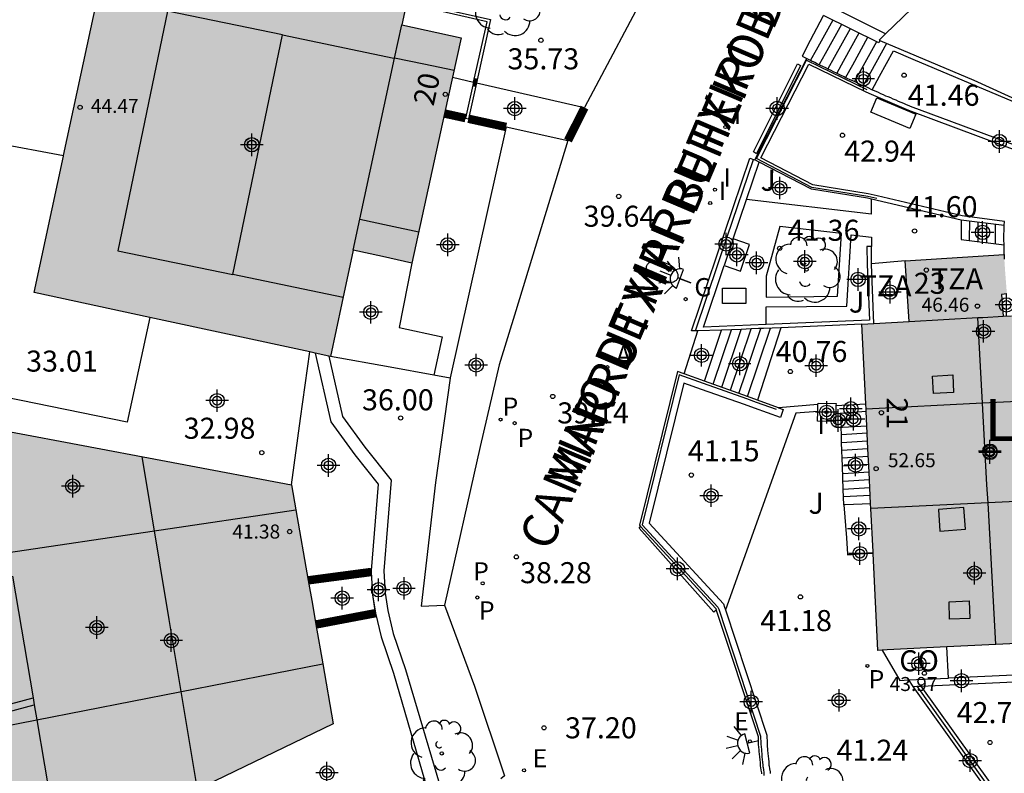
# Model space of a CAD drawing. Units: metres. Extents: x 584143 to 584499, y 4796539 to 4796791.
# Drawn here: x 584302 to 584337, y 4796600 to 4796627 of the extents above; entities that cross this region are included whole.
import ezdxf
from ezdxf.enums import TextEntityAlignment as Align

# ---------------------------------------------------------------- set-up
doc = ezdxf.new("R2010")
doc.units = ezdxf.units.M
doc.header["$MEASUREMENT"] = 0
for name, color, linetype in [('020204', 9, 'Continuous'), ('020308', 9, 'Continuous'), ('060106', 9, 'Continuous'), ('060117', 9, 'Continuous'), ('060124', 9, 'Continuous'), ('060130', 9, 'Continuous'), ('060141', 9, 'Continuous'), ('070105', 6, 'Continuous'), ('070106', 6, 'Continuous'), ('070108', 9, 'Continuous'), ('070116', 6, 'Continuous'), ('080106', 1, 'Continuous'), ('080107', 9, 'Continuous'), ('080109', 9, 'Continuous'), ('080110', 9, 'Continuous'), ('080118', 9, 'Continuous'), ('080121', 9, 'Continuous'), ('080124', 9, 'Continuous'), ('080135', 9, 'Continuous'), ('080201', 9, 'Continuous'), ('080202', 9, 'Continuous'), ('080301', 9, 'Continuous'), ('080303', 9, 'Continuous'), ('080304', 9, 'Continuous'), ('080306', 9, 'Continuous'), ('080308', 9, 'Continuous'), ('080311', 9, 'Continuous'), ('080312', 8, 'Continuous'), ('090101', 1, 'Continuous'), ('090120', 9, 'Continuous'), ('100105', 3, 'Continuous'), ('100116', 71, 'Continuous'), ('100202', 3, 'Continuous'), ('100301', 7, 'Continuous'), ('200205', 4, 'Continuous'), ('200305', 4, 'Continuous'), ('210102', 4, 'Continuous'), ('210201', 9, 'Continuous'), ('210203', 4, 'Continuous'), ('210205', 4, 'Continuous'), ('210301', 9, 'Continuous'), ('210303', 4, 'Continuous'), ('210305', 4, 'Continuous'), ('220205', 1, 'Continuous'), ('220207', 9, 'Continuous'), ('220305', 1, 'Continuous'), ('220307', 9, 'Continuous'), ('230204', 9, 'Continuous'), ('230304', 9, 'Continuous'), ('250202', 9, 'Continuous'), ('250204', 9, 'Continuous'), ('270204', 9, 'Continuous'), ('270304', 9, 'Continuous'), ('990501', 21, 'Continuous'), ('C_Edificios', 5, 'Continuous'), ('Centroides', 1, 'Continuous')]:
    doc.layers.add(name, color=color, linetype=linetype)
doc.layers.add('060122', color=9, linetype='Continuous', lineweight=30)
doc.layers.add('080111', color=7, linetype='Continuous', lineweight=30)
doc.styles.add('ARIAL', font='arial.ttf', dxfattribs={"height": 1})
doc.styles.add('ARIALI', font='ariali.ttf', dxfattribs={"height": 1})
doc.styles.add('ROMANS', font='romans__.ttf', dxfattribs={"height": 1})
doc.styles.get("Standard").update_dxf_attribs({"font": 'arial.ttf'})

# ---------------------------------------------------------------- blocks, each defined once
blk = doc.blocks.new('Centroide')
for points in [[(0, -0.402), (0, 0.402)], [(0.402, 0), (-0.402, 0)]]:
    blk.add_lwpolyline(points)
for radius in [0.256, 0.159]:
    blk.add_circle((0, 0), radius)
blk = doc.blocks.new('FAREDE')
at = {"linetype": 'Continuous'}
for p, q in [((0.415, 0.36), (0.415, -0.351)), ((0.75, 0.7), (0.57, 0.322)), ((1.07, 0.411), (0.715, 0.19)), ((0.415, 0), (0, 0)), ((0.738, -0.699), (0.56, -0.32)), ((1.062, -0.416), (0.709, -0.191)), ((1.187, -0.005), (0.768, -0.001))]:
    blk.add_line(p, q, dxfattribs=at)
blk.add_arc((0.413, 0.004), 0.355, 270.4282, 89.5718, dxfattribs=at)
blk = doc.blocks.new('COTAPU')
blk.add_circle((0, 0), 0.075)
blk = doc.blocks.new('ABAS')
blk.add_circle((0, 0), 0.055)
blk = doc.blocks.new('PLUVI3')
blk.add_circle((0, 0), 0.055)
blk = doc.blocks.new('REGALU')
blk.add_circle((0, 0), 0.055)
blk = doc.blocks.new('REGELE')
blk.add_circle((0, 0), 0.055)
blk = doc.blocks.new('REIND')
blk.add_circle((0, 0), 0.055)
blk = doc.blocks.new('ARBOL')
blk.add_circle((0, 0), 0.0587)
for centre, radius, start, end in [((-0.28, 0.855), 0.3, 359.2878, 173.6078), ((0.097, 0.97), 0.21, 23.1565, 160.4665), ((0.438, 0.881), 0.24, 301.578, 139.328), ((-0.564, 0.381), 0.532, 92.28, 254.58), ((0.656, 0.288), 0.443, 319.8556, 114.7656), ((-0.091, 0.321), 0.12, 119.14, 310.56), ((0.819, -0.249), 0.383, 235.5275, 62.0275), ((-0.556, -0.339), 0.555, 142.64, 266.54), ((-0.039, -0.384), 0.21, 189.64, 323.88), ((0.299, -0.624), 0.532, 224.67, 0.24), ((-0.301, -0.676), 0.45, 213.78, 295.32)]:
    blk.add_arc(centre, radius, start, end)
blk = doc.blocks.new('FAREDI')
blk.add_line((0, 0), (0.5, 0))
blk.add_lwpolyline([(0.5, 0, 0.159986), (0.538, -0.117, 0.106322), (0.675, -0.238, 0.071006), (0.858, -0.309, 0.057309), (1.099, -0.337, 0.057309), (1.339, -0.309, 0.071006), (1.522, -0.238, 0.106322), (1.659, -0.117, 0.159986), (1.697, 0, 0.159986), (1.659, 0.117, 0.106322), (1.522, 0.238, 0.071006), (1.339, 0.309, 0.057309), (1.099, 0.337, 0.057309), (0.858, 0.309, 0.071006), (0.675, 0.238, 0.106322), (0.538, 0.117, 0.159986)], format="xyb", close=True)
blk = doc.blocks.new('PUNTO')
blk.add_circle((0, 0), 0.075)
blk = doc.blocks.new('BloquePortal')
blk.add_circle((0, 0), 0.075)
at = {"flags": 5}
blk.add_attdef('INDICE', text='', height=0.75, dxfattribs=at).set_placement((0, 0), align=Align.MIDDLE_CENTER)
blk = doc.blocks.new('PLUVI2')
blk.add_circle((0, 0), 0.055)
blk = doc.blocks.new('PLUVI1')
blk.add_circle((0, 0), 0.055)
blk = doc.blocks.new('REGAS')
blk.add_circle((0, 0), 0.055)

msp = doc.modelspace()

# ---------------------------------------------------------------- hatches: boundary and pattern name
at = {"layer": '990501'}
for points in [[(584318.137, 4796625.872), (584316.02, 4796626.336), (584316.212, 4796627.228), (584305.649, 4796629.505), (584302.91, 4796616.799), (584313.473, 4796614.521), (584313.881, 4796616.412), (584314.289, 4796618.303), (584315.334, 4796618.074), (584316.379, 4796617.845)], [(584332.82, 4796607.51), (584332.82, 4796607.53), (584332.82, 4796607.56), (584332.74, 4796609.1), (584332.73, 4796609.26), (584332.72, 4796609.56), (584332.68, 4796610.39), (584332.64, 4796611.22), (584332.6, 4796612.05), (584332.57, 4796612.56), (584332.57, 4796612.64), (584332.56, 4796612.83), (584332.42, 4796615.67), (584332.85, 4796615.69), (584334.11, 4796615.76), (584333.97, 4796617.92), (584337.49, 4796618.15), (584337.5, 4796617.99), (584337.53, 4796617.54), (584337.59, 4796616.75), (584337.4, 4796616.73), (584337.46, 4796615.95), (584337.75, 4796615.97), (584338.05, 4796615.99), (584338.35, 4796616.01), (584338.65, 4796616.03), (584338.95, 4796616.05), (584339.25, 4796616.07), (584339.55, 4796616.09), (584339.86, 4796616.1), (584340.16, 4796616.12), (584340.46, 4796616.13), (584340.76, 4796616.15), (584341.04, 4796616.16), (584341.06, 4796615.91), (584341.22, 4796613.07), (584341.32, 4796611.33), (584341.37, 4796610.4), (584341.42, 4796609.55), (584341.42, 4796609.52), (584341.512, 4796607.91), (584341.57, 4796606.89), (584338.05, 4796606.68), (584338.11, 4796605.67), (584338.19, 4796604.3), (584337.2, 4796604.25), (584333.32, 4796604.06), (584333.15, 4796604.05), (584332.99, 4796604.04), (584332.82, 4796607.49)], [(584332.82, 4796607.51), (584332.82, 4796607.53), (584332.82, 4796607.56), (584332.74, 4796609.1), (584332.73, 4796609.26), (584332.72, 4796609.56), (584332.68, 4796610.39), (584332.64, 4796611.22), (584332.6, 4796612.05), (584332.57, 4796612.56), (584332.57, 4796612.64), (584332.56, 4796612.83), (584332.42, 4796615.67), (584332.85, 4796615.69), (584334.11, 4796615.76), (584333.97, 4796617.92), (584337.49, 4796618.15), (584337.5, 4796617.99), (584337.53, 4796617.54), (584337.59, 4796616.75), (584337.4, 4796616.73), (584337.46, 4796615.95), (584337.75, 4796615.97), (584338.05, 4796615.99), (584338.35, 4796616.01), (584338.65, 4796616.03), (584338.95, 4796616.05), (584339.25, 4796616.07), (584339.55, 4796616.09), (584339.86, 4796616.1), (584340.16, 4796616.12), (584340.46, 4796616.13), (584340.76, 4796616.15), (584341.04, 4796616.16), (584341.06, 4796615.91), (584341.22, 4796613.07), (584341.32, 4796611.33), (584341.37, 4796610.4), (584341.42, 4796609.55), (584341.42, 4796609.52), (584341.512, 4796607.91), (584341.57, 4796606.89), (584338.05, 4796606.68), (584338.11, 4796605.67), (584338.19, 4796604.3), (584337.2, 4796604.25), (584333.32, 4796604.06), (584333.15, 4796604.05), (584332.99, 4796604.04), (584332.82, 4796607.49)], [(584312.834, 4796605.687), (584312.091, 4796609.945), (584304.031, 4796611.458), (584295.97, 4796612.971), (584299.057, 4796594.412), (584306.318, 4796597.921), (584313.579, 4796601.43)]]:
    msp.add_hatch(color=256, dxfattribs=at).paths.add_polyline_path(points, flags=0)

# ---------------------------------------------------------------- linework, layer by layer
at = {"layer": '060106'}
for points in [[(584332.95, 4796620.15), (584332.63, 4796620.22), (584330.64, 4796620.54), (584328.66, 4796621.57), (584330.45, 4796625.07), (584332.6, 4796624.03)], [(584326.491, 4796615.434), (584327.3, 4796617.83), (584327.62, 4796618.78), (584328.559, 4796621.537)], [(584329.38, 4796612.63), (584328.67, 4796612.88), (584328.32, 4796613.01), (584326.78, 4796613.55), (584325.91, 4796613.86), (584324.59, 4796608.52), (584327.29, 4796605.58), (584327.32, 4796605.51), (584328.81, 4796600.98), (584328.81, 4796600.92), (584328.81, 4796600.88), (584328.82, 4796600.83), (584328.82, 4796600.77), (584328.82, 4796600.72), (584328.82, 4796600.68), (584328.83, 4796600.63), (584328.83, 4796600.58), (584328.84, 4796600.53), (584328.84, 4796600.47), (584328.84, 4796600.43), (584328.85, 4796600.38), (584328.85, 4796600.33), (584328.86, 4796600.28), (584328.86, 4796600.23), (584328.87, 4796600.18), (584328.87, 4796600.13), (584328.88, 4796600.08), (584328.88, 4796600.03), (584328.89, 4796599.98), (584328.89, 4796599.91), (584328.9, 4796599.87), (584328.91, 4796599.79), (584328.93, 4796599.69), (584328.93, 4796599.58)], [(584334.383, 4796602.766), (584338.141, 4796597.489)]]:
    msp.add_lwpolyline(points, dxfattribs=at)
at = {"layer": '060117', "flags": 128}
msp.add_lwpolyline([(584330.47, 4796625.56), (584331.058, 4796626.667)], dxfattribs=at)
at = {"layer": '060117'}
for points in [[(584330.47, 4796625.56), (584330.29, 4796625.22), (584330.46, 4796625.13)], [(584335.96, 4796619.38), (584335.96, 4796618.69), (584337.49, 4796618.49)], [(584337.49, 4796618.49), (584337.48, 4796618.68), (584337.49, 4796619.18)], [(584329.53, 4796615.54), (584328.7, 4796612.96)], [(584326.81, 4796613.64), (584327.42, 4796615.46)], [(584331.49, 4796612.77), (584332.56, 4796612.83)], [(584331.65, 4796612.49), (584331.49, 4796612.47)], [(584332.57, 4796612.56), (584331.65, 4796612.49)], [(584331.65, 4796612.49), (584331.68, 4796611.99)], [(584331.68, 4796611.99), (584331.73, 4796612), (584332.6, 4796612.05)], [(584332.73, 4796609.26), (584331.83, 4796609.23), (584331.78, 4796609.23)], [(584331.78, 4796609.23), (584331.87, 4796608.05), (584331.91, 4796607.47)], [(584331.91, 4796607.47), (584331.91, 4796607.45), (584332.32, 4796607.48), (584332.82, 4796607.51)]]:
    msp.add_lwpolyline(points, dxfattribs=at)
at = {"layer": '060122', "const_width": 0.3, "flags": 128}
for points in [[(584318.582, 4796624.292), (584318.679, 4796624.27)], [(584318.295, 4796623.01), (584317.546, 4796623.173)], [(584322.536, 4796623.385), (584321.945, 4796622.215)], [(584319.74, 4796622.695), (584318.393, 4796622.989)], [(584319.74, 4796622.695), (584318.393, 4796622.989)], [(584314.927, 4796606.836), (584313.839, 4796606.692), (584312.686, 4796606.539)], [(584315.079, 4796605.368), (584313.982, 4796605.16), (584312.961, 4796604.966)]]:
    msp.add_lwpolyline(points, dxfattribs=at)
at = {"layer": '060124', "flags": 128}
msp.add_lwpolyline([(584333.055, 4796624.503), (584333.551, 4796625.403), (584334.236, 4796625.106), (584341.307, 4796622.129)], dxfattribs=at)
at = {"layer": '060124'}
for points in [[(584332.79, 4796624.02), (584333.055, 4796624.503)], [(584330.849, 4796612.56), (584330.85, 4796612.62), (584330.85, 4796612.81)], [(584330.85, 4796612.81), (584330.86, 4796612.85), (584331.5, 4796612.84), (584331.49, 4796612.77)], [(584331.49, 4796612.77), (584331.49, 4796612.47)], [(584331.48, 4796612.2), (584330.84, 4796612.21), (584330.849, 4796612.56)], [(584331.49, 4796612.47), (584331.48, 4796612.2)], [(584331.68, 4796611.99), (584331.51, 4796611.98), (584331.5, 4796612.12), (584331.48, 4796612.2)]]:
    msp.add_lwpolyline(points, dxfattribs=at)
at = {"layer": '060130'}
for points in [[(584332.77, 4796619.59), (584328.307, 4796620.11)], [(584332.77, 4796619.59), (584332.77, 4796620.125)], [(584329.5, 4796619.15), (584329.01, 4796617.38), (584329.01, 4796616.63), (584331.55, 4796616.66), (584331.69, 4796618.9), (584329.5, 4796619.15)], [(584329.01, 4796615.655), (584329.01, 4796616.28), (584331.88, 4796616.31), (584332.04, 4796618.85), (584332.77, 4796618.77), (584332.77, 4796618.43)], [(584330.849, 4796612.56), (584330.07, 4796612.5), (584327.56, 4796605.489)]]:
    msp.add_lwpolyline(points, dxfattribs=at)
at = {"layer": '060141', "flags": 128}
for points in [[(584331.382, 4796626.506), (584330.787, 4796625.43)], [(584331.694, 4796626.351), (584331.111, 4796625.298)], [(584332.005, 4796626.196), (584331.435, 4796625.166)], [(584332.316, 4796626.041), (584331.759, 4796625.033)], [(584332.628, 4796625.886), (584332.083, 4796624.901)], [(584332.939, 4796625.731), (584332.406, 4796624.769)], [(584333.305, 4796625.675), (584332.73, 4796624.636)]]:
    msp.add_lwpolyline(points, dxfattribs=at)
at = {"layer": '060141'}
for points in [[(584330.787, 4796625.43), (584330.59, 4796625.07)], [(584331.111, 4796625.298), (584330.9, 4796624.92)], [(584331.435, 4796625.166), (584331.21, 4796624.77)], [(584331.759, 4796625.033), (584331.53, 4796624.61)], [(584332.083, 4796624.901), (584331.84, 4796624.46)], [(584332.406, 4796624.769), (584332.16, 4796624.32)], [(584332.73, 4796624.636), (584332.47, 4796624.17)], [(584336.26, 4796618.65), (584336.26, 4796618.69), (584336.27, 4796619.34)], [(584336.57, 4796618.61), (584336.57, 4796618.69), (584336.57, 4796619.3)], [(584336.88, 4796618.57), (584336.88, 4796618.69), (584336.88, 4796619.26)], [(584337.18, 4796618.53), (584337.18, 4796618.69), (584337.18, 4796619.22)], [(584327.12, 4796613.53), (584327.77, 4796615.47), (584327.77, 4796615.48)], [(584327.43, 4796613.42), (584328.12, 4796615.48), (584328.12, 4796615.49)], [(584327.74, 4796613.31), (584328.47, 4796615.5)], [(584328.04, 4796613.2), (584328.82, 4796615.51)], [(584328.35, 4796613.08), (584328.35, 4796613.09), (584329.17, 4796615.52)], [(584332.61, 4796611.78), (584331.69, 4796611.72)], [(584332.62, 4796611.5), (584331.7, 4796611.44)], [(584332.64, 4796611.22), (584331.71, 4796611.17)], [(584332.65, 4796610.95), (584331.72, 4796610.89)], [(584332.66, 4796610.67), (584331.73, 4796610.61)], [(584332.68, 4796610.39), (584331.74, 4796610.34)], [(584332.69, 4796610.12), (584331.75, 4796610.06)], [(584332.7, 4796609.84), (584331.76, 4796609.78)], [(584332.72, 4796609.56), (584331.77, 4796609.51)]]:
    msp.add_lwpolyline(points, dxfattribs=at)
at = {"layer": '070105', "flags": 128}
for points in [[(584333.266, 4796626.015), (584331.602, 4796626.844), (584333.587, 4796629.978), (584335.029, 4796631.976), (584338.699, 4796635.792)], [(584318.582, 4796624.292), (584319.063, 4796626.445), (584316.665, 4796626.983), (584317.015, 4796628.697), (584311.993, 4796632.017), (584312.325, 4796633.069), (584310.173, 4796634.131), (584309.853, 4796632.665), (584307.567, 4796633.292)], [(584324.968, 4796627.981), (584322.536, 4796623.385)], [(584333.066, 4796625.776), (584333.023, 4796625.689), (584331.058, 4796626.667)], [(584318.582, 4796624.292), (584318.295, 4796623.01)], [(584318.295, 4796623.01), (584318.393, 4796622.989)], [(584299.113, 4796622.577), (584301.538, 4796622.13), (584303.963, 4796621.682)], [(584319.74, 4796622.695), (584317.746, 4796613.761), (584317.745, 4796613.748)], [(584321.945, 4796622.215), (584320.086, 4796616.139), (584319.492, 4796614.213), (584318.814, 4796611.307), (584317.544, 4796605.652)], [(584327.83, 4796618.71), (584328.307, 4796620.11)], [(584312.091, 4796609.945), (584312.415, 4796612.312), (584312.738, 4796614.68)], [(584312.931, 4796614.638), (584313.493, 4796612.185), (584314.342, 4796611.007), (584315.174, 4796609.969), (584314.924, 4796606.886), (584314.927, 4796606.836)], [(584313.417, 4796614.533), (584313.911, 4796612.374), (584314.7, 4796611.28), (584315.637, 4796610.111), (584315.375, 4796606.881), (584315.424, 4796606.076), (584315.518, 4796605.465), (584315.713, 4796604.649), (584316.153, 4796603.357), (584317.775, 4796597.873)], [(584317.157, 4796613.854), (584315.609, 4796614.134), (584313.473, 4796614.521)], [(584317.745, 4796613.748), (584317.216, 4796610.025), (584316.712, 4796605.618), (584317.544, 4796605.652)], [(584317.745, 4796613.748), (584317.157, 4796613.854)], [(584314.927, 4796606.836), (584314.976, 4796606.028), (584315.079, 4796605.368)], [(584314.927, 4796606.836), (584314.976, 4796606.028), (584315.076, 4796605.378), (584315.079, 4796605.368)], [(584317.544, 4796605.652), (584318.618, 4796602.766), (584319.676, 4796599.573), (584319.545, 4796599.463)], [(584315.079, 4796605.368), (584315.28, 4796604.524), (584315.722, 4796603.226), (584317.34, 4796597.666)], [(584298.141, 4796601.08), (584302.876, 4796602.348)], [(584298.187, 4796600.834), (584302.918, 4796602.1)]]:
    msp.add_lwpolyline(points, dxfattribs=at)
at = {"layer": '070105'}
for points in [[(584328.61, 4796621.52), (584330.46, 4796625.13)], [(584330.46, 4796625.13), (584330.55, 4796625.09), (584330.59, 4796625.07), (584330.65, 4796625.04), (584330.74, 4796625), (584330.84, 4796624.95), (584330.93, 4796624.9), (584331.02, 4796624.86), (584331.12, 4796624.81), (584331.21, 4796624.77), (584331.31, 4796624.72), (584331.4, 4796624.67), (584331.5, 4796624.63), (584331.53, 4796624.61), (584331.6, 4796624.58), (584331.69, 4796624.53), (584331.79, 4796624.49), (584331.84, 4796624.46), (584331.89, 4796624.44), (584331.99, 4796624.39), (584332.09, 4796624.35), (584332.19, 4796624.3), (584332.3, 4796624.25), (584332.4, 4796624.2), (584332.47, 4796624.17), (584332.5, 4796624.16), (584332.61, 4796624.11), (584332.79, 4796624.02)], [(584337.49, 4796619.18), (584337.51, 4796619.33), (584336, 4796619.53), (584332.97, 4796620.24), (584332.65, 4796620.31), (584330.67, 4796620.63), (584328.82, 4796621.59), (584330.53, 4796624.93), (584332.56, 4796623.95), (584332.75, 4796623.86), (584334.08, 4796623.29), (584337.46, 4796622.04), (584339.01, 4796621.47), (584340.41, 4796620.83), (584341.845, 4796620.252)], [(584332.79, 4796624.02), (584332.8, 4796624.02), (584333, 4796623.93), (584333.09, 4796623.89), (584333.18, 4796623.85), (584333.26, 4796623.81), (584333.35, 4796623.78), (584333.44, 4796623.74), (584333.53, 4796623.7), (584333.63, 4796623.66), (584333.72, 4796623.62), (584333.81, 4796623.58), (584333.9, 4796623.54), (584334, 4796623.5), (584334.09, 4796623.46), (584334.14, 4796623.44), (584337.51, 4796622.19), (584339.07, 4796621.61), (584340.47, 4796620.97), (584341.91, 4796620.39)], [(584326.491, 4796615.434), (584326.35, 4796615.43), (584328.43, 4796621.58), (584328.559, 4796621.537)], [(584328.307, 4796620.11), (584328.761, 4796621.442)], [(584328.559, 4796621.537), (584328.61, 4796621.52)], [(584332.77, 4796618.43), (584332.64, 4796618.43), (584332.6, 4796618.43), (584332.61, 4796617.79), (584332.69, 4796615.81), (584329.01, 4796615.655)], [(584332.77, 4796617.82), (584332.77, 4796618.43)], [(584337.49, 4796618.15), (584337.49, 4796618.4), (584337.49, 4796618.49)], [(584329.01, 4796615.655), (584326.77, 4796615.56), (584327.51, 4796617.76)], [(584332.85, 4796615.69), (584332.77, 4796617.79), (584332.77, 4796617.82)], [(584329.53, 4796615.54), (584328.91, 4796615.51), (584328.82, 4796615.51), (584328.74, 4796615.51), (584328.47, 4796615.5), (584328.12, 4796615.48), (584327.77, 4796615.47), (584327.42, 4796615.46)], [(584332.42, 4796615.67), (584329.53, 4796615.54)], [(584326.579, 4796615.436), (584326.491, 4796615.434)], [(584327.42, 4796615.46), (584326.579, 4796615.436)], [(584326.089, 4796613.896), (584325.85, 4796613.98), (584324.5, 4796608.5), (584324.53, 4796608.46)], [(584326.81, 4796613.64), (584326.089, 4796613.896)], [(584329.62, 4796612.63), (584329.52, 4796612.34), (584328.59, 4796612.67), (584328.24, 4796612.8), (584326.71, 4796613.34), (584326.07, 4796613.57), (584324.84, 4796608.58), (584327.49, 4796605.7), (584327.53, 4796605.58), (584327.56, 4796605.489)], [(584328.7, 4796612.96), (584328.35, 4796613.09), (584326.81, 4796613.64)], [(584329.45, 4796612.69), (584328.7, 4796612.96)], [(584330.85, 4796612.81), (584329.45, 4796612.69)], [(584329.45, 4796612.69), (584329.62, 4796612.63)], [(584331.78, 4796609.23), (584331.76, 4796609.78), (584331.73, 4796610.61), (584331.7, 4796611.44), (584331.69, 4796611.72), (584331.68, 4796611.99)], [(584324.53, 4796608.46), (584327.21, 4796605.54), (584327.23, 4796605.48)], [(584327.23, 4796605.48), (584328.72, 4796600.97), (584328.72, 4796600.92), (584328.72, 4796600.87), (584328.73, 4796600.82), (584328.73, 4796600.77), (584328.73, 4796600.72), (584328.73, 4796600.67), (584328.74, 4796600.62), (584328.74, 4796600.57), (584328.75, 4796600.52), (584328.75, 4796600.47), (584328.75, 4796600.42), (584328.76, 4796600.37), (584328.76, 4796600.32), (584328.77, 4796600.27), (584328.77, 4796600.22), (584328.78, 4796600.17), (584328.78, 4796600.12), (584328.79, 4796600.07), (584328.79, 4796600.02), (584328.8, 4796599.97), (584328.8, 4796599.92), (584328.81, 4796599.87), (584328.82, 4796599.77), (584328.84, 4796599.68), (584328.84, 4796599.64)], [(584327.56, 4796605.489), (584329.03, 4796601.02), (584329.03, 4796600.92), (584329.03, 4796600.9), (584329.04, 4796600.85), (584329.04, 4796600.77), (584329.04, 4796600.72), (584329.04, 4796600.7), (584329.05, 4796600.65), (584329.05, 4796600.6), (584329.06, 4796600.55), (584329.06, 4796600.47), (584329.06, 4796600.45), (584329.07, 4796600.4), (584329.07, 4796600.35), (584329.08, 4796600.3), (584329.08, 4796600.25), (584329.09, 4796600.2), (584329.09, 4796600.15), (584329.1, 4796600.1), (584329.1, 4796600.05), (584329.11, 4796600), (584329.11, 4796599.95), (584329.12, 4796599.92), (584329.13, 4796599.82), (584329.15, 4796599.71), (584329.15, 4796599.67), (584329.16, 4796599.66)], [(584334.528, 4796602.772), (584337.85, 4796602.92), (584337.845, 4796603.03)], [(584334.244, 4796602.76), (584334.383, 4796602.766)], [(584334.383, 4796602.766), (584334.528, 4796602.772)], [(584334.528, 4796602.772), (584338.238, 4796597.573)]]:
    msp.add_lwpolyline(points, dxfattribs=at)
at = {"layer": '070106'}
msp.add_lwpolyline([(584326.089, 4796613.896), (584326.579, 4796615.436)], dxfattribs=at)
at = {"layer": '070108', "flags": 128}
for points in [[(584341.836, 4796632.202), (584338.012, 4796629.555), (584334.188, 4796626.908), (584333.266, 4796626.015)], [(584333.266, 4796626.015), (584333.033, 4796625.79), (584333.066, 4796625.776)], [(584333.066, 4796625.776), (584336.411, 4796624.358), (584341.2, 4796622.178), (584341.307, 4796622.129)]]:
    msp.add_lwpolyline(points, dxfattribs=at)
at = {"layer": '070116'}
for points in [[(584328.761, 4796621.442), (584328.61, 4796621.52)], [(584335.96, 4796619.38), (584332.77, 4796620.125)], [(584337.49, 4796619.18), (584335.96, 4796619.38)], [(584334.08, 4796602.99), (584334.244, 4796602.76)], [(584337.84, 4796603.16), (584335.51, 4796603.05)], [(584334.244, 4796602.76), (584338.058, 4796597.419)]]:
    msp.add_lwpolyline(points, dxfattribs=at)
at = {"layer": '070116', "flags": 128}
msp.add_lwpolyline([(584332.77, 4796620.125), (584332.62, 4796620.16), (584330.62, 4796620.48), (584328.761, 4796621.442)], dxfattribs=at)
at = {"layer": '080106'}
for points in [[(584335.66, 4796613.86), (584335.69, 4796613.23), (584334.97, 4796613.2), (584334.94, 4796613.82), (584335.66, 4796613.86)], [(584336.06, 4796609.13), (584335.15, 4796609.06), (584335.2, 4796608.29), (584336.11, 4796608.36), (584336.06, 4796609.13)], [(584336.25, 4796605.81), (584336.27, 4796605.18), (584335.55, 4796605.15), (584335.53, 4796605.77), (584336.25, 4796605.81)]]:
    msp.add_lwpolyline(points, dxfattribs=at)
at = {"layer": '080107'}
for points in [[(584327.83, 4796618.71), (584327.51, 4796617.76)], [(584327.51, 4796617.76), (584328.1, 4796617.56), (584328.42, 4796618.51), (584327.83, 4796618.71)], [(584333.15, 4796604.05), (584333.77, 4796602.97), (584334.08, 4796602.99)], [(584335.51, 4796603.05), (584335.45, 4796604.164)], [(584334.08, 4796602.99), (584335.51, 4796603.05)]]:
    msp.add_lwpolyline(points, dxfattribs=at).dxf.unprotected_set("ltscale", 0)
at = {"layer": '080109'}
msp.add_lwpolyline([(584337.2, 4796604.25), (584336.92, 4796609.3), (584336.88, 4796609.94), (584336.72, 4796612.85), (584336.55, 4796615.9)], dxfattribs=at)
at = {"layer": '080109', "flags": 128}
msp.add_lwpolyline([(584306.755, 4796610.947), (584307.721, 4796605.144), (584308.728, 4796599.086)], dxfattribs=at)
at = {"layer": '080110', "flags": 128}
for points in [[(584311.767, 4796625.973), (584307.673, 4796626.822), (584305.903, 4796618.285), (584309.997, 4796617.436)], [(584315.763, 4796625.144), (584316.02, 4796626.336)], [(584309.997, 4796617.436), (584311.767, 4796625.973)], [(584311.767, 4796625.973), (584315.731, 4796625.151), (584315.763, 4796625.144)], [(584314.527, 4796619.411), (584315.763, 4796625.144)], [(584317.882, 4796624.706), (584316.807, 4796624.928), (584315.763, 4796625.144)], [(584314.288, 4796618.303), (584314.527, 4796619.411)], [(584314.527, 4796619.411), (584315.575, 4796619.186), (584316.624, 4796618.962)], [(584313.926, 4796616.621), (584309.997, 4796617.436)]]:
    msp.add_lwpolyline(points, dxfattribs=at)
at = {"layer": '080110'}
msp.add_lwpolyline([(584334.11, 4796615.76), (584336.55, 4796615.9), (584336.73, 4796615.91), (584337.46, 4796615.95)], dxfattribs=at)
at = {"layer": '080111', "flags": 128}
for points in [[(584303.963, 4796621.682), (584305.649, 4796629.505)], [(584315.953, 4796627.284), (584316.212, 4796627.228), (584316.02, 4796626.336), (584318.137, 4796625.872), (584317.829, 4796624.465)], [(584317.829, 4796624.465), (584317.546, 4796623.173)], [(584317.546, 4796623.173), (584316.379, 4796617.845)], [(584307.037, 4796615.909), (584302.91, 4796616.799), (584303.957, 4796621.654)], [(584303.957, 4796621.654), (584303.963, 4796621.682)], [(584316.379, 4796617.845), (584315.334, 4796618.074), (584314.289, 4796618.303), (584313.881, 4796616.412), (584313.473, 4796614.521)], [(584312.738, 4796614.68), (584307.037, 4796615.909)], [(584312.931, 4796614.638), (584312.738, 4796614.68)], [(584313.417, 4796614.533), (584312.931, 4796614.638)], [(584313.473, 4796614.521), (584313.417, 4796614.533)], [(584301.243, 4796611.981), (584304.031, 4796611.458), (584312.091, 4796609.945)], [(584312.091, 4796609.945), (584312.247, 4796609.052)], [(584312.247, 4796609.052), (584312.686, 4796606.539)], [(584312.686, 4796606.539), (584312.834, 4796605.687), (584312.961, 4796604.966)], [(584312.961, 4796604.966), (584313.207, 4796603.558)], [(584313.207, 4796603.558), (584313.579, 4796601.43), (584306.538, 4796598.027)]]:
    msp.add_lwpolyline(points, dxfattribs=at)
at = {"layer": '080111'}
for points in [[(584333.97, 4796617.92), (584337.49, 4796618.15)], [(584337.49, 4796618.15), (584337.5, 4796617.99)], [(584332.85, 4796615.69), (584334.11, 4796615.76), (584333.97, 4796617.92)], [(584337.59, 4796616.75), (584337.4, 4796616.73), (584337.46, 4796615.95), (584337.75, 4796615.97)], [(584332.42, 4796615.67), (584332.85, 4796615.69)], [(584332.56, 4796612.83), (584332.42, 4796615.67)], [(584332.57, 4796612.64), (584332.56, 4796612.83)], [(584332.57, 4796612.56), (584332.57, 4796612.64)], [(584332.6, 4796612.05), (584332.57, 4796612.56)], [(584332.73, 4796609.26), (584332.72, 4796609.56), (584332.68, 4796610.39), (584332.64, 4796611.22), (584332.6, 4796612.05)], [(584332.74, 4796609.1), (584332.73, 4796609.26)], [(584332.82, 4796607.53), (584332.82, 4796607.56), (584332.74, 4796609.1)], [(584332.82, 4796607.51), (584332.82, 4796607.53)], [(584333.15, 4796604.05), (584332.99, 4796604.04), (584332.82, 4796607.49), (584332.82, 4796607.51)], [(584338.11, 4796605.67), (584338.19, 4796604.3), (584337.2, 4796604.25), (584335.45, 4796604.164)], [(584335.45, 4796604.164), (584333.32, 4796604.06), (584333.15, 4796604.05)]]:
    msp.add_lwpolyline(points, dxfattribs=at)
at = {"layer": '080118'}
for points in [[(584341.22, 4796613.07), (584336.72, 4796612.85), (584332.57, 4796612.64)], [(584341.42, 4796609.52), (584336.92, 4796609.3), (584332.74, 4796609.1)]]:
    msp.add_lwpolyline(points, dxfattribs=at)
at = {"layer": '080118', "flags": 128}
for points in [[(584301.998, 4796607.528), (584312.247, 4796609.052)], [(584303.008, 4796601.57), (584313.207, 4796603.558)], [(584298.028, 4796600.598), (584303.008, 4796601.57)]]:
    msp.add_lwpolyline(points, dxfattribs=at)
at = {"layer": '080121'}
msp.add_lwpolyline([(584333.97, 4796617.92), (584332.77, 4796617.82)], dxfattribs=at)
at = {"layer": '080124', "flags": 128}
for points in [[(584302.14, 4796606.691), (584302.876, 4796602.348)], [(584302.876, 4796602.348), (584302.918, 4796602.1)], [(584302.918, 4796602.1), (584303.008, 4796601.57)], [(584303.008, 4796601.57), (584303.83, 4796596.719)]]:
    msp.add_lwpolyline(points, dxfattribs=at)
at = {"layer": '080135', "flags": 128}
for points in [[(584317.829, 4796624.465), (584317.546, 4796623.173)], [(584317.829, 4796624.465), (584318.582, 4796624.292)], [(584317.829, 4796624.465), (584318.582, 4796624.292)], [(584315.079, 4796605.368), (584313.982, 4796605.16), (584312.961, 4796604.966)]]:
    msp.add_lwpolyline(points, dxfattribs=at)
at = {"layer": '090101'}
msp.add_lwpolyline([(584332.95, 4796623.73), (584334.34, 4796623.15), (584334.13, 4796622.64), (584332.74, 4796623.22), (584332.95, 4796623.73)], dxfattribs=at)
at = {"layer": '090120'}
msp.add_lwpolyline([(584327.45, 4796616.95), (584328.29, 4796616.95), (584328.29, 4796616.4), (584327.45, 4796616.4), (584327.45, 4796616.95)], dxfattribs=at)
at = {"layer": '100105', "flags": 128}
for points in [[(584307.59, 4796633.389), (584309.778, 4796632.789), (584310.103, 4796634.277), (584312.446, 4796633.121), (584312.111, 4796632.059), (584317.126, 4796628.743), (584316.782, 4796627.059), (584319.182, 4796626.521), (584318.679, 4796624.27)], [(584318.679, 4796624.27), (584318.393, 4796622.989)], [(584318.679, 4796624.27), (584322.536, 4796623.385)], [(584318.679, 4796624.27), (584322.536, 4796623.385)], [(584319.74, 4796622.695), (584321.945, 4796622.215)], [(584319.74, 4796622.695), (584321.945, 4796622.215)]]:
    msp.add_lwpolyline(points, dxfattribs=at)
at = {"layer": '100116', "flags": 128}
for points in [[(584316.379, 4796617.845), (584315.925, 4796615.549), (584317.462, 4796615.217), (584317.157, 4796613.854)], [(584307.037, 4796615.909), (584306.227, 4796612.17), (584297.493, 4796613.962)]]:
    msp.add_lwpolyline(points, dxfattribs=at)
at = {"layer": '100116'}
msp.add_lwpolyline([(584331.91, 4796607.47), (584332.82, 4796607.53)], dxfattribs=at)
at = {"layer": '210102'}
for points in [[(584330.23, 4796624.88), (584328.66, 4796621.74), (584328.56, 4796621.81), (584330.13, 4796624.95), (584330.23, 4796624.88)], [(584327.23, 4796605.48), (584327.15, 4796605.41), (584324.48, 4796608.4), (584324.53, 4796608.46)]]:
    msp.add_lwpolyline(points, dxfattribs=at)

# ---------------------------------------------------------------- block references
at = {"layer": '020204'}
for p, rotation in [((584320.98, 4796625.786, 35.726), 359.9987685839998), ((584333.927, 4796624.54, 41.464), 359.9987685839998), ((584323.755, 4796620.22, 39.64), 359.9987685839998), ((584329.49, 4796618.37, 41.36), 359.9899999999997), ((584321.401, 4796613.092, 39.138), 359.9987685839998), ((584315.979, 4796612.326, 36.004), 359.9987685839998), ((584311.029, 4796611.09, 32.975), 359.9987685839998), ((584320.105, 4796607.376, 38.284), 359.9987685839998), ((584321.089, 4796601.283, 37.204), 359.9987685839998)]:
    msp.add_blockref('COTAPU', p, dxfattribs=dict(at, rotation=rotation))
for p in [(584331.73, 4796622.4, 42.94), (584334.3, 4796618.99, 41.6), (584329.87, 4796613.98, 40.76), (584326.34, 4796610.29, 41.15), (584330.23, 4796605.95, 41.18), (584336.99, 4796600.76, 42.78)]:
    msp.add_blockref('COTAPU', p, dxfattribs=at)
at = {"layer": '080201', "rotation": 359.9987685839998}
for p in [(584304.552, 4796623.394, 44.466), (584312.022, 4796608.277, 41.383)]:
    msp.add_blockref('PUNTO', p, dxfattribs=at)
at = {"layer": '080201'}
for p in [(584336.54, 4796616.31, 42.15), (584332.93, 4796610.52, 52.65), (584334.65, 4796603.23, 43.97)]:
    msp.add_blockref('PUNTO', p, dxfattribs=at)
at = {"layer": '080202', "rotation": 359.9987685839998}
for p in [(584317.572, 4796623.857), (584334.719, 4796617.595), (584333.118, 4796612.511)]:
    msp.add_blockref('BloquePortal', p, dxfattribs=at)
at = {"layer": '100202', "rotation": 359.9987685839998}
for p in [(584319.756, 4796627.111), (584317.444, 4796600.37)]:
    msp.add_blockref('ARBOL', p, dxfattribs=at)
at = {"layer": '100202'}
for p in [(584330.45, 4796617.61), (584330.65, 4796599.1)]:
    msp.add_blockref('ARBOL', p, dxfattribs=at)
at = {"layer": '200205', "rotation": 359.9987685839998}
msp.add_blockref('ABAS', (584323.35, 4796614.136, 39.384), dxfattribs=at)
at = {"layer": '210201', "rotation": 359.9899999999997}
msp.add_blockref('PLUVI1', (584332.62, 4796603.49, 41.26), dxfattribs=at)
at = {"layer": '210203', "rotation": 359.9987685839998}
for p in [(584319.541, 4796612.269, 39.099), (584318.712, 4796605.926, 38.03)]:
    msp.add_blockref('PLUVI2', p, dxfattribs=at)
at = {"layer": '210205', "rotation": 359.9987685839998}
for p in [(584320.044, 4796612.139, 39.069), (584318.904, 4796606.435, 38.093)]:
    msp.add_blockref('PLUVI3', p, dxfattribs=at)
at = {"layer": '220205', "rotation": 359.9987685839998}
msp.add_blockref('REGELE', (584320.378, 4796599.766, 37.252), dxfattribs=at)
at = {"layer": '220207', "rotation": 359.9899999999997}
msp.add_blockref('REGALU', (584328.43, 4796600.8, 37.52), dxfattribs=at)
at = {"layer": '230204', "rotation": 359.9899999999997}
msp.add_blockref('REGAS', (584326.14, 4796616.56, 39.58), dxfattribs=at)
at = {"layer": '250202', "rotation": 159.0940685289617}
msp.add_blockref('FAREDI', (584326.328, 4796617.138), dxfattribs=at)
at = {"layer": '250204'}
for p, rotation in [((584326.33, 4796617.14), 159.0899999607674), ((584328.74, 4796600.83), 193.7399999469631)]:
    msp.add_blockref('FAREDE', p, dxfattribs=dict(at, rotation=rotation))
at = {"layer": '270204'}
for p, rotation in [((584327.555, 4796622.696, 39.781), 359.9987685839998), ((584327.185, 4796620.461, 39.779), 359.9987685839998), ((584327.013, 4796619.985, 39.786), 359.9987685839998), ((584331.16, 4796612.53, 41.19), 359.9899999999997)]:
    msp.add_blockref('REIND', p, dxfattribs=dict(at, rotation=rotation))
at = {"layer": 'C_Edificios', "rotation": 359.9987685839998}
for p in [(584310.671, 4796622.064), (584304.291, 4796609.895), (584305.151, 4796604.855)]:
    msp.add_blockref('Centroide', p, dxfattribs=at)
at = {"layer": 'C_Edificios'}
for p in [(584336.76, 4796615.412), (584336.989, 4796611.097), (584336.434, 4796606.797)]:
    msp.add_blockref('Centroide', p, dxfattribs=at)
at = {"layer": 'Centroides'}
for p in [(584332.475, 4796624.412), (584329.4, 4796623.355), (584337.326, 4796622.174), (584329.493, 4796620.522), (584336.723, 4796618.938), (584327.582, 4796618.524), (584327.966, 4796618.139), (584330.39, 4796617.898), (584328.671, 4796617.857), (584332.286, 4796617.263), (584333.425, 4796616.812), (584337.577, 4796616.353), (584326.708, 4796614.556), (584328.067, 4796614.258), (584330.794, 4796614.189), (584332.03, 4796612.651), (584331.169, 4796612.527), (584332.125, 4796612.277), (584331.573, 4796612.237), (584336.987, 4796611.139), (584332.198, 4796610.649), (584327.048, 4796609.555), (584332.312, 4796608.371), (584332.354, 4796607.49), (584325.85, 4796606.945), (584334.453, 4796603.571), (584335.974, 4796602.961), (584328.476, 4796602.204), (584331.611, 4796602.262), (584336.281, 4796600.112)]:
    msp.add_blockref('Centroide', p, dxfattribs=at)
at = {"layer": 'Centroides', "rotation": 359.9987685839998}
for p in [(584320.049, 4796623.35), (584310.674, 4796622.06), (584317.658, 4796618.491), (584314.92, 4796616.091), (584318.672, 4796614.212), (584309.437, 4796612.942), (584313.411, 4796610.633), (584315.192, 4796606.203), (584316.099, 4796606.253), (584313.898, 4796605.904), (584307.804, 4796604.394), (584313.353, 4796599.675)]:
    msp.add_blockref('Centroide', p, dxfattribs=at)

# ---------------------------------------------------------------- texts
at = {"layer": '020308', "style": 'ARIAL'}
for s, rotation, p in [('35.73', 359.9988, (584319.789, 4796624.749)), ('41.46', 359.9988, (584334.058, 4796623.452)), ('41.46', 359.99, (584334.06, 4796623.45)), ('39.64', 359.9988, (584322.503, 4796619.14)), ('41.36', 359.99, (584329.78, 4796618.64)), ('33.01', 359.9988, (584302.628, 4796613.976)), ('36.00', 359.9988, (584314.601, 4796612.597)), ('39.14', 359.9988, (584321.563, 4796612.131)), ('32.98', 359.9988, (584308.247, 4796611.584)), ('38.28', 359.9988, (584320.238, 4796606.437)), ('37.20', 359.9988, (584321.839, 4796600.908))]:
    msp.add_text(s, height=0.75, rotation=rotation, dxfattribs=at).set_placement(p)
for s, p in [('42.94', (584331.79, 4796621.46)), ('41.60', (584333.99, 4796619.48)), ('40.76', (584329.35, 4796614.32)), ('41.15', (584326.22, 4796610.78)), ('41.18', (584328.8, 4796604.73)), ('42.78', (584335.8, 4796601.45)), ('41.24', (584331.52, 4796600.11))]:
    msp.add_text(s, height=0.75, dxfattribs=at).set_placement(p)
at = {"layer": '080301', "style": 'ARIAL'}
msp.add_text('CO', height=0.75, rotation=359.9988, dxfattribs=at).set_placement((584333.756, 4796603.298))
at = {"layer": '080303', "style": 'ARIAL'}
for s, rotation, p in [('44.47', 359.9988, (584304.936, 4796623.197)), ('46.46', 359.99, (584334.55, 4796616.11)), ('41.38', 359.9988, (584309.981, 4796608.027))]:
    msp.add_text(s, height=0.5, rotation=rotation, dxfattribs=at).set_placement(p)
for s, p in [('52.65', (584333.35, 4796610.57)), ('43.97', (584333.414, 4796602.594))]:
    msp.add_text(s, height=0.5, dxfattribs=at).set_placement(p)
at = {"layer": '080304', "style": 'ARIALI'}
msp.add_text('Laugarren Etxea', height=1.5, dxfattribs=at).set_placement((584336.796, 4796611.505))
at = {"layer": '080306', "style": 'ARIALI'}
msp.add_text('MARRUTXIPI  BEHEKO BIDEA', height=1.25, rotation=67, dxfattribs=at).set_placement((584322.307, 4796609.72))
at = {"layer": '080308', "style": 'ARIALI'}
for s, rotation, p in [('20', 77.5988, (584317.151, 4796623.414)), ('21', 270, (584333.305, 4796613.06))]:
    msp.add_text(s, height=0.75, rotation=rotation, dxfattribs=at).set_placement(p)
msp.add_text('23', height=0.75, dxfattribs=at).set_placement((584334.271, 4796616.749))
at = {"layer": '080311', "style": 'ARIAL'}
for p in [(584334.89, 4796616.91), (584332.34, 4796616.66)]:
    msp.add_text('TZA', height=0.75, rotation=359.99, dxfattribs=at).set_placement(p)
at = {"layer": '080312', "style": 'ARIALI'}
msp.add_text('CAMINO DE MARRUTXIPI BEHEKO', height=1.25, rotation=67, dxfattribs=at).set_placement((584321.311, 4796607.531))
at = {"layer": '100301', "style": 'ARIAL'}
for p in [(584328.81, 4796620.42), (584331.96, 4796616.08)]:
    msp.add_text('J', height=0.75, rotation=359.99, dxfattribs=at).set_placement(p)
msp.add_text('J', height=0.75, dxfattribs=at).set_placement((584330.52, 4796608.91))
at = {"layer": '200305', "style": 'ROMANS'}
msp.add_text('A', height=0.65, rotation=359.9988, dxfattribs=at).set_placement((584323.656, 4796614.242))
at = {"layer": '210301', "style": 'ROMANS'}
msp.add_text('P', height=0.65, rotation=359.99, dxfattribs=at).set_placement((584332.66, 4796602.69))
at = {"layer": '210303', "style": 'ROMANS'}
for p in [(584319.612, 4796612.404), (584318.768, 4796605.142)]:
    msp.add_text('P', height=0.65, rotation=359.9988, dxfattribs=at).set_placement(p)
at = {"layer": '210305', "style": 'ROMANS'}
for p in [(584320.144, 4796611.289), (584318.563, 4796606.534)]:
    msp.add_text('P', height=0.65, rotation=359.9988, dxfattribs=at).set_placement(p)
at = {"layer": '220305', "style": 'ROMANS'}
msp.add_text('E', height=0.65, rotation=359.9988, dxfattribs=at).set_placement((584320.684, 4796599.872))
at = {"layer": '220307', "style": 'ROMANS'}
msp.add_text('E', height=0.65, rotation=359.99, dxfattribs=at).set_placement((584327.87, 4796601.19))
at = {"layer": '230304', "style": 'ROMANS'}
msp.add_text('G', height=0.65, rotation=359.99, dxfattribs=at).set_placement((584326.45, 4796616.66))
at = {"layer": '270304', "style": 'ROMANS'}
for rotation, p in [(359.9988, (584327.861, 4796622.802)), (359.9988, (584327.491, 4796620.567)), (359.9988, (584327.319, 4796620.091)), (359.99, (584330.84, 4796611.75))]:
    msp.add_text('I', height=0.65, rotation=rotation, dxfattribs=at).set_placement(p)

doc.saveas('drawing.dxf')
